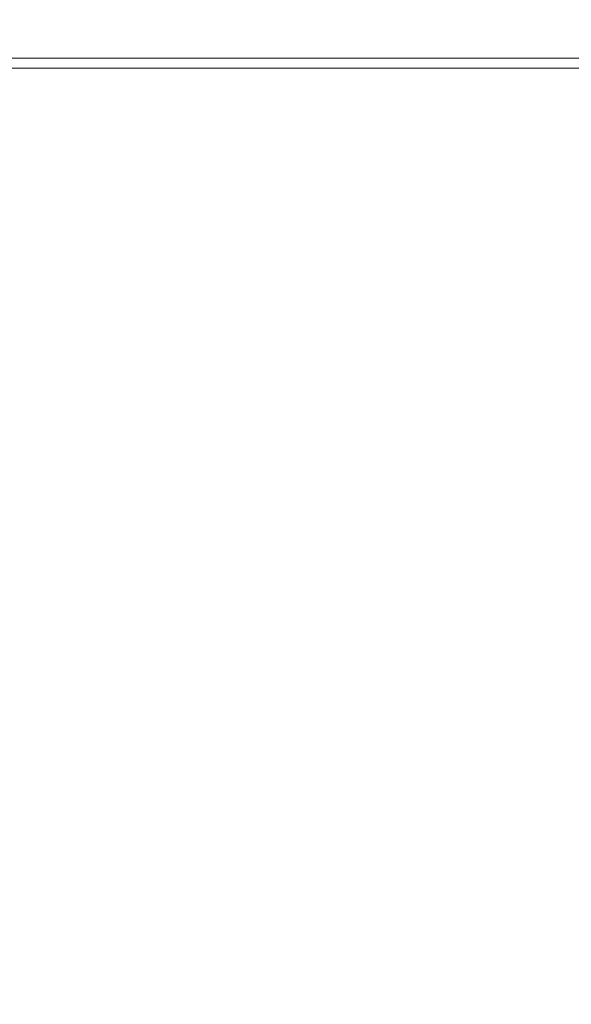
# Model space of a CAD drawing. Units: millimetres. Extents: x -2920 to 1888, y 2024 to 4848.
# Drawn here: x -2227 to -2087, y 4126 to 4375 of the extents above; entities that cross this region are included whole.
import ezdxf

# ---------------------------------------------------------------- set-up
doc = ezdxf.new("R2010")
doc.units = ezdxf.units.MM
doc.header["$PDSIZE"] = -1
doc.dimstyles.new('DIN', dxfattribs={"dimtxt": 2.5, "dimasz": 2.5, "dimexe": 1.25, "dimexo": 0.625, "dimtad": 1, "dimtih": 1, "dimdec": 4, "dimdsep": 46, "dimlunit": 6, "dimtxsty": 'Standard', "dimcen": 2.5, "dimadec": 0, "dimazin": 0, "dimtfac": 1, "dimtdec": 4, "dimtmove": 0, "dimatfit": 3, "dimfxl": 0, "dimtvp": 1, "dimtolj": 1, "dimtzin": 0, "dimarcsym": 0})

# ---------------------------------------------------------------- blocks, each defined once
blk = doc.blocks.new('*D23')
at = {"color": 7, "linetype": 'ByBlock', "lineweight": 0}
for p, q in [((-2497.12, 4372.99), (-2497.12, 4791.79)), ((-974.51, 3413.76), (-974.51, 4791.79)), ((-1024.51, 4771.79), (-2447.12, 4771.79))]:
    blk.add_line(p, q, dxfattribs=at)
at = {"color": 7, "linetype": 'ByBlock'}
for points in [[(-2497.12, 4771.79), (-2447.12, 4780.12), (-2447.12, 4763.45)], [(-974.51, 4771.79), (-1024.51, 4780.12), (-1024.51, 4763.45)]]:
    blk.add_solid(points, dxfattribs=at)
at = {"layer": 'DEFPOINTS', "color": 7, "linetype": 'ByBlock'}
for p in [(-2497.12, 4362.99), (-974.51, 3403.76)]:
    blk.add_point(p, dxfattribs=at)
at = {"color": 7, "linetype": 'ByBlock', "insert": (-1718.33, 4821.79), "char_height": 40, "attachment_point": 5}
blk.add_mtext('1523', dxfattribs=at)

msp = doc.modelspace()

# ---------------------------------------------------------------- linework, layer by layer
at = {"color": 7, "linetype": 'Continuous', "lineweight": 15}
for p, q in [((-2497.12, 4365.59), (-1840.98, 4365.59)), ((-1841.12, 4362.99), (-2497.12, 4362.99))]:
    msp.add_line(p, q, dxfattribs=at)

# ---------------------------------------------------------------- dimensions: what is measured, and where the dimension line sits
dim = msp.add_linear_dim(base=(-2497.12, 4771.79), p1=(-974.51, 3403.76), p2=(-2497.12, 4362.99), dimstyle='DIN', override={"dimscale": 20, "dimtxt": 2, "dimexe": 1, "dimexo": 0.5, "dimgap": 1.5, "dimtih": 0, "dimdec": 0, "dimzin": 1, "dimlunit": 2, "dimsah": 1, "dimcen": 1, "dimclrd": 7, "dimclre": 7, "dimclrt": 7, "dimaunit": 1, "dimtdec": 0, "dimtofl": 0, "dimtvp": 0, "dimlwd": 0, "dimlwe": 0})
dim.commit()
dim.dimension.update_dxf_attribs({"geometry": '*D23', "text_midpoint": (-1718.33, 4821.79)})

doc.saveas('drawing.dxf')
